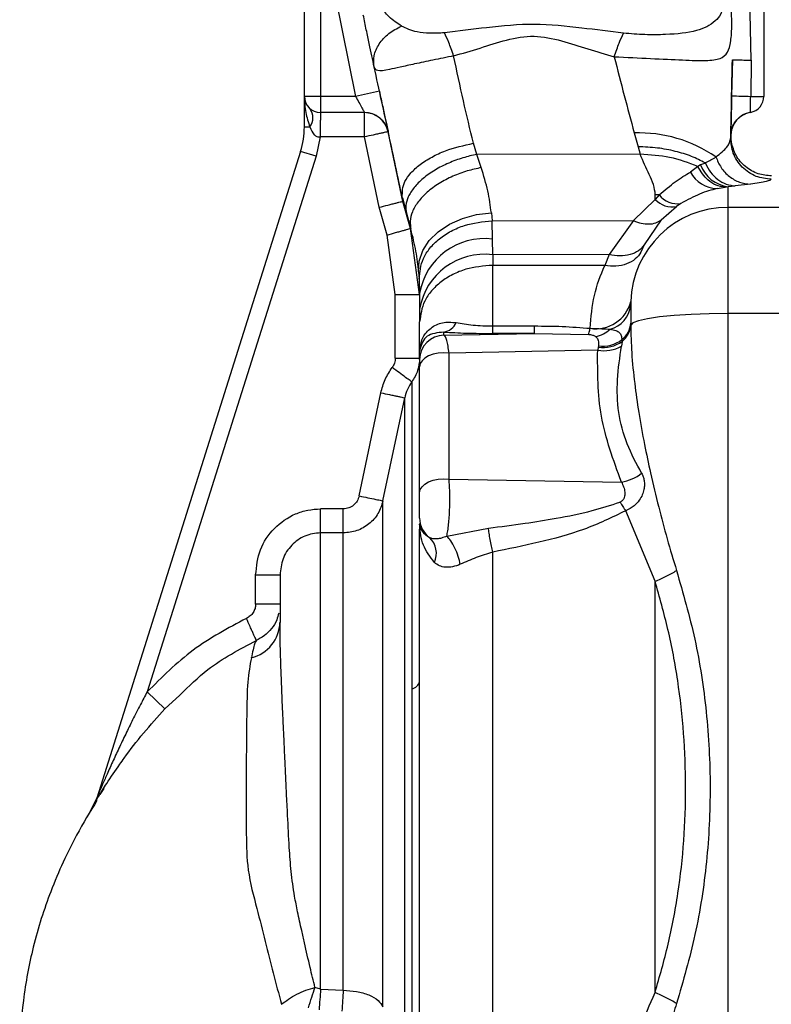
# Paper-space layout 'Blatt3' of a CAD drawing. Units: millimetres. Extents: x 0 to 420, y 0 to 297.
# Drawn here: x 106 to 110, y 177 to 183 of the extents above; entities that cross this region are included whole.
import ezdxf

# ---------------------------------------------------------------- set-up
doc = ezdxf.new("R2010")
doc.units = ezdxf.units.MM

psp = doc.layouts.new('Blatt3')

# ---------------------------------------------------------------- linework, layer by layer
at = {"color": 7, "linetype": 'Continuous', "lineweight": 30}
for p, q in [((107.5031, 182.1036), (107.5031, 182.943)), ((107.6031, 182.9385), (107.6031, 182.1036)), ((107.6498, 182.9371), (107.8185, 182.1036)), ((110.2541, 182.3262), (110.2422, 182.9395)), ((110.3331, 182.9434), (110.3331, 182.1036)), ((110.1396, 182.3293), (110.1348, 182.1068)), ((110.2541, 182.3262), (110.2521, 182.1036)), ((107.6031, 182.1036), (107.5031, 182.1036)), ((107.5031, 181.9149), (107.5031, 182.1036)), ((107.8185, 182.1036), (107.6031, 182.1036)), ((107.6031, 182.1036), (107.6031, 182.0036)), ((107.965, 182.1355), (107.8185, 182.1036)), ((110.2521, 182.1036), (110.3331, 182.1036)), ((107.8729, 182.0036), (107.6031, 182.0036)), ((110.2186, 181.9959), (110.2045, 181.9891)), ((110.25, 182.005), (110.25, 182.0051)), ((107.5031, 181.9149), (107.5375, 181.9149)), ((107.5999, 181.8536), (107.5753, 181.7345)), ((107.8728, 181.8536), (107.5999, 181.8536)), ((107.9642, 181.4205), (107.8728, 181.8536)), ((108.1101, 181.4557), (108.0193, 181.8856)), ((108.0194, 181.8856), (108.0193, 181.8856)), ((109.5347, 181.878), (109.5583, 181.7934)), ((110.133, 181.822), (110.1289, 181.8587)), ((110.1295, 181.8653), (110.1291, 181.8478)), ((110.1296, 181.8602), (110.1295, 181.8653)), ((110.1296, 181.8602), (110.1306, 181.8402)), ((108.5656, 181.7462), (108.5442, 181.8146)), ((109.5583, 181.7934), (109.5716, 181.7464)), ((107.4799, 181.7646), (106.224, 177.7812)), ((107.5753, 181.7345), (106.5348, 178.4344)), ((107.5753, 181.7345), (107.4799, 181.7646)), ((109.5716, 181.7464), (108.5656, 181.7462)), ((108.5929, 181.6648), (108.5656, 181.7462)), ((109.9259, 181.6721), (109.881, 181.6371)), ((109.9437, 181.6809), (109.9259, 181.6721)), ((109.9734, 181.6918), (109.9437, 181.6809)), ((110.0448, 181.5352), (110.0943, 181.5446)), ((110.0943, 181.5446), (110.1131, 181.5472)), ((110.1131, 181.5472), (110.1562, 181.5513)), ((110.1131, 181.4194), (110.1131, 181.5472)), ((110.2503, 181.5621), (110.1562, 181.5513)), ((108.106, 181.4814), (108.1066, 181.4779)), ((108.1066, 181.4779), (108.1322, 181.3848)), ((108.1101, 181.4557), (108.1067, 181.4779)), ((109.6639, 181.4682), (109.6646, 181.4967)), ((109.688, 181.496), (109.6639, 181.4682)), ((108.0124, 181.2492), (107.9642, 181.4205)), ((108.1567, 181.2899), (108.1101, 181.4557)), ((109.5297, 181.338), (109.6639, 181.4682)), ((109.7011, 181.3422), (109.7957, 181.4257)), ((109.8219, 181.4432), (109.7957, 181.4257)), ((110.1131, 180.7655), (110.1131, 181.4194)), ((111.0131, 181.4194), (110.1131, 181.4194)), ((108.1322, 181.3848), (108.1596, 181.2849)), ((108.6548, 181.3858), (108.6593, 181.3376)), ((108.2131, 180.8827), (108.1567, 181.2899)), ((108.1596, 181.2849), (108.1567, 181.2899)), ((108.6593, 181.3376), (109.5297, 181.338)), ((108.6628, 181.2242), (108.6593, 181.3376)), ((109.5297, 181.338), (109.381, 181.129)), ((109.7011, 181.3422), (109.5963, 181.1879)), ((108.0631, 180.8827), (108.0124, 181.2492)), ((108.663, 181.1276), (108.6628, 181.2242)), ((109.5963, 181.1879), (109.5764, 181.1441)), ((109.381, 181.129), (108.663, 181.1276)), ((108.663, 181.1276), (108.6631, 181.0625)), ((109.381, 181.129), (109.3528, 181.0616)), ((108.2071, 181.0226), (108.2105, 180.9772)), ((108.2105, 180.9772), (108.2131, 180.89)), ((108.0631, 180.491), (108.0631, 180.8827)), ((108.0631, 180.8827), (108.2131, 180.8827)), ((108.2131, 180.89), (108.2131, 180.7935)), ((109.5133, 180.8396), (109.5131, 180.817)), ((108.2131, 180.7935), (108.2131, 180.7137)), ((110.1131, 174.3617), (110.1131, 180.7655)), ((111.0131, 180.7655), (110.1131, 180.7655)), ((108.2131, 180.5342), (108.2131, 180.7137)), ((108.6631, 180.6892), (108.9199, 180.6892)), ((108.9199, 180.6428), (108.9199, 180.6892)), ((109.5131, 180.7069), (109.5131, 180.6938)), ((108.3631, 180.6318), (108.3631, 180.6515)), ((108.3631, 180.6318), (108.9199, 180.6428)), ((108.9199, 180.6428), (108.6631, 180.6428)), ((108.9199, 180.6428), (109.2529, 180.6356)), ((109.3139, 180.5666), (109.3129, 180.5589)), ((109.4597, 180.5942), (109.4568, 180.5649)), ((109.4593, 180.6055), (109.4597, 180.5942)), ((108.2135, 180.5443), (108.2131, 180.5342)), ((108.2131, 180.5342), (108.2131, 180.5359)), ((108.2131, 180.4822), (108.2131, 180.5342)), ((109.3097, 180.5404), (108.3943, 180.5223)), ((108.3943, 179.7462), (108.3943, 180.5223)), ((109.3129, 180.5589), (109.3097, 180.5404)), ((108.0631, 180.491), (108.2131, 180.491)), ((108.2131, 179.6621), (108.2131, 180.4382)), ((107.8406, 179.6425), (107.9743, 180.2774)), ((107.9873, 179.6117), (108.121, 180.2464)), ((108.3943, 179.7462), (109.4562, 179.7273)), ((107.6031, 179.4143), (107.6031, 179.5624)), ((107.7428, 179.5624), (107.6031, 179.5624)), ((109.6631, 179.1162), (109.4832, 179.5509)), ((108.2131, 179.4714), (108.2131, 179.472)), ((108.2131, 179.472), (108.2132, 179.4675)), ((107.6031, 176.604), (107.6031, 179.4143)), ((107.7428, 179.4143), (107.6031, 179.4143)), ((108.3801, 179.3943), (108.6367, 179.4444)), ((107.2031, 178.9757), (107.2031, 179.1558)), ((107.2031, 179.1558), (107.3531, 179.1558)), ((107.3531, 178.9757), (107.2031, 178.9757)), ((107.2073, 178.7511), (107.2036, 178.744)), ((107.2037, 178.7439), (107.2072, 178.7505)), ((106.5348, 178.4344), (106.6441, 178.3317)), ((106.6441, 178.3317), (106.7362, 178.4154)), ((106.2671, 177.8407), (106.243, 177.8029)), ((106.224, 177.7812), (106.2096, 177.7493)), ((106.2094, 177.7488), (106.1681, 177.6683)), ((106.2179, 177.7651), (106.2094, 177.7487)), ((107.6031, 176.604), (107.5685, 176.615)), ((107.6031, 176.604), (107.7428, 176.5968))]:
    psp.add_line(p, q, dxfattribs=at)
at = {"color": 7, "linetype": 'Continuous', "lineweight": 30, "flags": 128}
for points in [[(110.25, 182.0051), (110.2253, 181.9985), (110.2186, 181.9959)], [(110.1333, 181.895), (110.1315, 181.8857), (110.1296, 181.8602)], [(108.2071, 181.0226), (108.2107, 181.0886), (108.2326, 181.1535), (108.2722, 181.2146), (108.3276, 181.2694), (108.3967, 181.3156), (108.4765, 181.3513), (108.5638, 181.3751), (108.6548, 181.3858)], [(109.3528, 181.0616), (109.0079, 181.062), (108.6631, 181.0625)], [(110.1131, 180.7655), (109.9968, 180.7642), (109.8849, 180.7601), (109.7817, 180.7535), (109.691, 180.7446), (109.6163, 180.7337), (109.5605, 180.7213), (109.5257, 180.7078), (109.5131, 180.6938)], [(108.3943, 180.5223), (108.3611, 180.5242), (108.3281, 180.5218), (108.2967, 180.5153), (108.2687, 180.505), (108.2453, 180.4914), (108.2277, 180.4752), (108.2168, 180.4572), (108.2131, 180.4382)], [(108.2131, 179.6621), (108.2168, 179.6811), (108.2277, 179.6991), (108.2453, 179.7153), (108.2687, 179.7289), (108.2967, 179.7392), (108.3281, 179.7457), (108.3611, 179.7481), (108.3943, 179.7462)]]:
    psp.add_lwpolyline(points, dxfattribs=at)
at = {"color": 7, "linetype": 'Continuous', "lineweight": 30}
for centre, radius, start, end in [((107.6031, 182.1036), 0.1, 180, 270), ((110.3662, 188.4782), 6.3756, 267.91994, 268.97476), ((110.2331, 182.1036), 0.1, 279.73109, 360), ((107.4594, 181.9715), 0.0964, 324.04323, 35.95677), ((107.8729, 181.8536), 0.15, 12.3106, 90), ((110.2745, 181.8621), 0.145, 99.73109, 178.75638), ((107.0031, 181.9149), 0.5, 342.5, 360), ((109.5618, 181.039), 0.8395, 55.48314, 91.84593), ((110.1384, 181.7534), 0.2078, 200.43598, 262.98938), ((110.0512, 181.7281), 0.193, 208.10996, 268.10142), ((109.657, 180.8162), 0.6805, 87.39477, 89.36624), ((109.8019, 181.5886), 0.1468, 219.10667, 277.8195), ((110.111, 180.8214), 0.598, 89.79746, 178.26094), ((109.7679, 181.5651), 0.1421, 222.96582, 281.29006), ((108.6125, 180.8221), 0.4052, 82.87045, 170.3484), ((108.6126, 180.7255), 0.4053, 82.85388, 170.34784), ((109.2987, 180.8932), 0.2212, 260.80785, 345.95808), ((109.3412, 180.8362), 0.1729, 284.9165, 353.60666), ((108.3462, 180.7506), 0.1006, 279.67153, 336.03379), ((109.3793, 180.7128), 0.1339, 306.68981, 357.44059), ((109.3792, 180.7016), 0.1341, 306.86915, 356.66541), ((108.3629, 180.482), 0.1498, 89.92589, 179.92569), ((109.2676, 180.7908), 0.1696, 279.92571, 314.14006), ((109.3505, 180.7496), 0.2132, 258.97909, 299.93442), ((109.3434, 180.7549), 0.1983, 261.16336, 305.90379), ((109.3403, 180.7588), 0.1941, 262.16346, 307.81375), ((108.1271, 180.5507), 0.0867, 355.76209, 359.54515), ((109.4035, 180.0173), 0.2948, 280.30477, 306.91184), ((108.3626, 179.5059), 0.1495, 180.02078, 233.66819), ((108.1826, 179.2878), 0.1338, 335.58798, 46.93027), ((107.1227, 178.8693), 0.2304, 283.48832, 358.44687), ((108.1504, 178.5164), 0.0648, 282.71837, 345.07727), ((106.081, 177.8263), 0.1499, 329.04669, 342.49997), ((113.8813, 176.1116), 6.2975, 175.51572, 176.68258)]:
    psp.add_arc(centre, radius, start, end, dxfattribs=at)
for points, knots in [([(109.4119, 182.3479), (109.4878, 182.344), (109.6393, 182.3363), (109.8359, 182.3275), (109.9787, 182.3215), (110.0663, 182.3316), (110.1115, 182.3671), (110.1282, 182.4247), (110.1341, 182.4897), (110.136, 182.5471), (110.1351, 182.6034), (110.1321, 182.6507), (110.1289, 182.674), (110.1273, 182.6861)], [0, 0, 0, 0, 0.15754, 0.314483, 0.459651, 0.590068, 0.705697, 0.808174, 0.855646, 0.901775, 0.948606, 0.973499, 1, 1, 1, 1]), ([(108.1005, 182.5368), (108.0751, 182.5538), (108.0279, 182.5854), (107.9841, 182.6389), (107.9639, 182.6636)], [0, 0, 0, 0, 0.538731, 1, 1, 1, 1]), ([(110.0742, 182.6636), (110.0748, 182.6616), (110.0759, 182.6578), (110.0768, 182.6515), (110.077, 182.645), (110.0764, 182.6359), (110.0736, 182.624), (110.0615, 182.5953), (110.0163, 182.5459), (109.9189, 182.5001), (109.7657, 182.4838), (109.6047, 182.4817), (109.5133, 182.4891), (109.4687, 182.4927)], [0, 0, 0, 0, 0.006986, 0.013707, 0.020498, 0.027688, 0.044267, 0.065032, 0.160886, 0.406257, 0.695996, 0.85166, 1, 1, 1, 1]), ([(107.9333, 182.2838), (107.9234, 182.3297), (107.9086, 182.3988), (107.8849, 182.512), (107.8724, 182.5735), (107.8662, 182.6043)], [0, 0, 0, 0, 0.49817, 0.748917, 1, 1, 1, 1]), ([(107.9333, 182.2838), (107.9312, 182.307), (107.9271, 182.3547), (107.96, 182.4276), (108.0183, 182.4927), (108.0736, 182.5224), (108.1005, 182.5368)], [0, 0, 0, 0, 0.243403, 0.5, 0.756597, 1, 1, 1, 1]), ([(108.3665, 182.4948), (108.3353, 182.4931), (108.2743, 182.4899), (108.1805, 182.4988), (108.1309, 182.5224), (108.1005, 182.5368)], [0, 0, 0, 0, 0.289137, 0.56495, 1, 1, 1, 1]), ([(109.4687, 182.4927), (109.3832, 182.5033), (109.2019, 182.5259), (108.9191, 182.5567), (108.6353, 182.5289), (108.4526, 182.5057), (108.3665, 182.4948)], [0, 0, 0, 0, 0.2351, 0.498069, 0.763216, 1, 1, 1, 1]), ([(108.4226, 182.3525), (108.4123, 182.3818), (108.3919, 182.4402), (108.3749, 182.4766), (108.3665, 182.4948)], [0, 0, 0, 0, 0.500001, 1, 1, 1, 1]), ([(108.4226, 182.3525), (108.477, 182.3684), (108.586, 182.4001), (108.7467, 182.454), (108.9181, 182.4848), (109.0878, 182.4483), (109.2483, 182.3945), (109.3573, 182.3634), (109.4119, 182.3479)], [0, 0, 0, 0, 0.1666251, 0.3332703, 0.5000879, 0.6668762, 0.8334125, 1, 1, 1, 1]), ([(108.4226, 182.3525), (108.3796, 182.344), (108.2958, 182.3275), (108.1826, 182.3033), (108.0926, 182.2828), (108.0091, 182.2648), (107.9495, 182.2547), (107.9383, 182.2747), (107.9333, 182.2838)], [0, 0, 0, 0, 0.163231, 0.318401, 0.460396, 0.589651, 0.813751, 1, 1, 1, 1]), ([(108.5442, 181.8146), (108.5235, 181.901), (108.4817, 182.0746), (108.4424, 182.2596), (108.4226, 182.3525)], [0, 0, 0, 0, 0.497246, 1, 1, 1, 1]), ([(109.4119, 182.3479), (109.4321, 182.2676), (109.4727, 182.107), (109.514, 181.9544), (109.5347, 181.878)], [0, 0, 0, 0, 0.4997175, 1, 1, 1, 1]), ([(110.1291, 181.8478), (110.1308, 181.9255), (110.1342, 182.0811), (110.1378, 182.2465), (110.1396, 182.3293)], [0, 0, 0, 0, 0.499557, 1, 1, 1, 1]), ([(110.1396, 182.3293), (110.1412, 182.3292), (110.1443, 182.329), (110.1698, 182.3283), (110.2074, 182.3273), (110.2388, 182.3266), (110.2541, 182.3262)], [0, 0, 0, 0, 0.242645, 0.499998, 0.757353, 1, 1, 1, 1]), ([(108.106, 181.4814), (108.0788, 181.6102), (108.0239, 181.87), (107.9636, 182.1451), (107.9333, 182.2838)], [0, 0, 0, 0, 0.496088, 1, 1, 1, 1]), ([(107.5031, 182.1036), (107.5041, 182.0701), (107.5061, 182.0057), (107.5273, 181.9444), (107.5375, 181.9149)], [0, 0, 0, 0, 0.519412, 1, 1, 1, 1]), ([(107.8185, 182.1036), (107.8255, 182.0907), (107.8393, 182.0653), (107.8547, 182.0372), (107.8639, 182.0202), (107.869, 182.0108), (107.8723, 182.0048), (107.8727, 182.004), (107.8729, 182.0036)], [0, 0, 0, 0, 0.2613818, 0.5161123, 0.6434336, 0.7618883, 0.8823464, 1, 1, 1, 1]), ([(107.965, 182.1355), (107.9721, 182.1032), (107.9862, 182.0386), (108.0043, 181.9554), (108.0145, 181.9085), (108.0188, 181.8885), (108.0192, 181.8866), (108.0194, 181.8856)], [0, 0, 0, 0, 0.249485, 0.499237, 0.749047, 0.874537, 1, 1, 1, 1]), ([(110.1348, 182.1068), (110.1341, 182.0752), (110.1327, 182.012), (110.131, 181.9321), (110.1298, 181.8762), (110.1296, 181.8689), (110.1295, 181.8653)], [0, 0, 0, 0, 0.2499893, 0.5000176, 0.7500291, 1, 1, 1, 1]), ([(110.25, 182.005), (110.25, 182.0065), (110.2501, 182.0095), (110.2506, 182.0323), (110.2513, 182.0649), (110.2518, 182.0907), (110.2521, 182.1036)], [0, 0, 0, 0, 0.249981, 0.49998, 0.749993, 1, 1, 1, 1]), ([(107.6031, 182.0036), (107.6028, 182.0021), (107.6024, 181.9996), (107.6019, 181.9826), (107.6015, 181.9609), (107.6011, 181.9328), (107.6006, 181.897), (107.6002, 181.87), (107.5999, 181.8536)], [0, 0, 0, 0, 0.206356, 0.342296, 0.499803, 0.656467, 0.792192, 1, 1, 1, 1]), ([(108.0193, 181.8856), (108.0143, 181.9013), (108.0038, 181.9338), (107.9686, 181.9726), (107.9231, 181.9988), (107.8892, 182.002), (107.8728, 182.0036)], [0, 0, 0, 0, 0.242679, 0.5, 0.757321, 1, 1, 1, 1]), ([(110.1296, 181.8601), (110.1305, 181.874), (110.1325, 181.9024), (110.1515, 181.9427), (110.1812, 181.9769), (110.2077, 181.9902), (110.2207, 181.9968)], [0, 0, 0, 0, 0.23992, 0.492881, 0.749667, 1, 1, 1, 1]), ([(107.5375, 181.9149), (107.5443, 181.8977), (107.5525, 181.8772), (107.5715, 181.8605), (107.5803, 181.8557), (107.59, 181.8531), (107.5966, 181.8534), (107.5999, 181.8536)], [0, 0, 0, 0, 0.582866, 0.69467, 0.798037, 0.89784, 1, 1, 1, 1]), ([(108.0193, 181.8856), (108.0173, 181.8852), (108.0143, 181.8845), (107.996, 181.8805), (107.9771, 181.8764), (107.9536, 181.8713), (107.9195, 181.8638), (107.8912, 181.8576), (107.8728, 181.8536)], [0, 0, 0, 0, 0.239469, 0.36837, 0.500002, 0.631634, 0.760534, 1, 1, 1, 1]), ([(110.0375, 181.7307), (110.0638, 181.7513), (110.1165, 181.7925), (110.1249, 181.8293), (110.1291, 181.8478)], [0, 0, 0, 0, 0.49804, 1, 1, 1, 1]), ([(110.3791, 181.5926), (110.3472, 181.596), (110.2982, 181.6013), (110.2394, 181.6333), (110.199, 181.6664), (110.1668, 181.7074), (110.1361, 181.7669), (110.1319, 181.8159), (110.1291, 181.8478)], [0, 0, 0, 0, 0.239156, 0.368167, 0.5, 0.631833, 0.760844, 1, 1, 1, 1]), ([(108.106, 181.4814), (108.1064, 181.5137), (108.1069, 181.5637), (108.1573, 181.6329), (108.2137, 181.6845), (108.2867, 181.7306), (108.3945, 181.7811), (108.4854, 181.8014), (108.5442, 181.8146)], [0, 0, 0, 0, 0.238048, 0.367464, 0.500024, 0.632581, 0.761987, 1, 1, 1, 1]), ([(109.972, 181.6933), (109.9446, 181.7074), (109.8897, 181.7358), (109.7887, 181.7666), (109.6772, 181.7881), (109.5983, 181.7916), (109.5583, 181.7934)], [0, 0, 0, 0, 0.244705, 0.491033, 0.74153, 1, 1, 1, 1]), ([(110.3795, 181.6134), (110.352, 181.6161), (110.2952, 181.6216), (110.217, 181.6671), (110.1565, 181.7365), (110.1407, 181.7939), (110.133, 181.822)], [0, 0, 0, 0, 0.2381813, 0.4925045, 0.7509577, 1, 1, 1, 1]), ([(108.5656, 181.7462), (108.5369, 181.7396), (108.4773, 181.726), (108.3892, 181.693), (108.3051, 181.6501), (108.232, 181.5986), (108.1759, 181.5423), (108.1406, 181.4856), (108.1248, 181.432), (108.1298, 181.4002), (108.1322, 181.3848)], [0, 0, 0, 0, 0.114944, 0.238094, 0.367392, 0.5, 0.632608, 0.761906, 0.885056, 1, 1, 1, 1]), ([(109.6646, 181.4967), (109.6623, 181.5179), (109.6577, 181.5601), (109.617, 181.6407), (109.5897, 181.7043), (109.5716, 181.7464)], [0, 0, 0, 0, 0.25581, 0.506918, 1, 1, 1, 1]), ([(109.9259, 181.6721), (109.8702, 181.6935), (109.7632, 181.7348), (109.6338, 181.7427), (109.5716, 181.7464)], [0, 0, 0, 0, 0.519932, 1, 1, 1, 1]), ([(109.972, 181.6933), (109.9724, 181.6932), (109.9733, 181.6932), (109.9744, 181.6939), (109.9753, 181.6946), (109.976, 181.695), (109.9763, 181.6953), (109.9765, 181.6954), (109.9766, 181.6955), (109.9766, 181.6955), (109.9766, 181.6955), (109.9766, 181.6955), (109.9766, 181.6955), (109.9766, 181.6955), (109.9766, 181.6955), (109.9862, 181.703), (110.0102, 181.7115), (110.028, 181.724), (110.0375, 181.7307)], [0, 0, 0, 0, 0.011858, 0.028598, 0.045449, 0.053805, 0.057965, 0.06004, 0.061077, 0.061595, 0.061854, 0.061984, 0.062049, 0.062081, 0.062097, 0.062105, 0.497067, 1, 1, 1, 1]), ([(110.0375, 181.7307), (110.0471, 181.708), (110.0669, 181.6616), (110.1189, 181.6076), (110.1819, 181.5706), (110.2279, 181.5649), (110.2503, 181.5621)], [0, 0, 0, 0, 0.24415, 0.5, 0.75585, 1, 1, 1, 1]), ([(108.5929, 181.6648), (108.564, 181.6585), (108.504, 181.6454), (108.4152, 181.6119), (108.3305, 181.5676), (108.2571, 181.5136), (108.201, 181.454), (108.1662, 181.3935), (108.1511, 181.336), (108.1569, 181.3015), (108.1596, 181.2849)], [0, 0, 0, 0, 0.114801, 0.237918, 0.367277, 0.5, 0.632723, 0.762082, 0.885199, 1, 1, 1, 1]), ([(108.6548, 181.3858), (108.6489, 181.43), (108.6371, 181.5186), (108.6077, 181.616), (108.5929, 181.6648)], [0, 0, 0, 0, 0.498674, 1, 1, 1, 1]), ([(110.0943, 181.5446), (110.0757, 181.5473), (110.0387, 181.5526), (109.9761, 181.5915), (109.9449, 181.6415), (109.9259, 181.6721)], [0, 0, 0, 0, 0.282592, 0.560641, 1, 1, 1, 1]), ([(109.972, 181.6933), (109.9722, 181.693), (109.9727, 181.6925), (109.9732, 181.692), (109.9734, 181.6918)], [0, 0, 0, 0, 0.508592, 1, 1, 1, 1]), ([(109.9734, 181.6918), (109.9833, 181.6726), (110.0034, 181.6337), (110.0485, 181.5894), (110.1006, 181.559), (110.1379, 181.5538), (110.1562, 181.5513)], [0, 0, 0, 0, 0.245537, 0.500212, 0.754775, 1, 1, 1, 1]), ([(109.688, 181.496), (109.7219, 181.5248), (109.7904, 181.5831), (109.8506, 181.619), (109.881, 181.6371)], [0, 0, 0, 0, 0.49448, 1, 1, 1, 1]), ([(110.3791, 181.5926), (110.3737, 181.5882), (110.3629, 181.5794), (110.2879, 181.5679), (110.2503, 181.5621)], [0, 0, 0, 0, 0.499872, 1, 1, 1, 1]), ([(110.0448, 181.5352), (110.0104, 181.5265), (109.9434, 181.5095), (109.8616, 181.4648), (109.8219, 181.4432)], [0, 0, 0, 0, 0.514856, 1, 1, 1, 1]), ([(107.9642, 181.4205), (107.9825, 181.4251), (108.0106, 181.4322), (108.0444, 181.4408), (108.0677, 181.4467), (108.0865, 181.4512), (108.1048, 181.4555), (108.108, 181.4556), (108.1101, 181.4557)], [0, 0, 0, 0, 0.239492, 0.36838, 0.499995, 0.63161, 0.760501, 1, 1, 1, 1]), ([(108.0124, 181.2492), (108.0305, 181.2543), (108.0584, 181.2622), (108.092, 181.2717), (108.1151, 181.2782), (108.1338, 181.2835), (108.1518, 181.2885), (108.1548, 181.2894), (108.1567, 181.2899)], [0, 0, 0, 0, 0.239474, 0.368372, 0.5, 0.631628, 0.760526, 1, 1, 1, 1]), ([(108.2105, 180.9772), (108.2143, 181.0206), (108.2202, 181.0873), (108.2744, 181.1699), (108.3323, 181.2277), (108.4053, 181.275), (108.5121, 181.3217), (108.6013, 181.3314), (108.6593, 181.3376)], [0, 0, 0, 0, 0.238865, 0.36798, 0.5, 0.63202, 0.761135, 1, 1, 1, 1]), ([(109.5297, 181.338), (109.5461, 181.3319), (109.5795, 181.3196), (109.6269, 181.3155), (109.6694, 181.3218), (109.6906, 181.3355), (109.7011, 181.3422)], [0, 0, 0, 0, 0.2464365, 0.5, 0.7535635, 1, 1, 1, 1]), ([(108.2071, 181.0226), (108.2027, 181.0638), (108.1941, 181.1451), (108.171, 181.2387), (108.1596, 181.2849)], [0, 0, 0, 0, 0.506569, 1, 1, 1, 1]), ([(109.5963, 181.1879), (109.5856, 181.1751), (109.5637, 181.149), (109.5109, 181.1262), (109.4484, 181.1175), (109.4031, 181.1252), (109.381, 181.129)], [0, 0, 0, 0, 0.2447653, 0.4999998, 0.7552344, 1, 1, 1, 1]), ([(109.5764, 181.1441), (109.5659, 181.1291), (109.5443, 181.0985), (109.4895, 181.0688), (109.4239, 181.054), (109.3761, 181.0591), (109.3528, 181.0616)], [0, 0, 0, 0, 0.244406, 0.5, 0.755594, 1, 1, 1, 1]), ([(108.6631, 181.0625), (108.6065, 181.0578), (108.5194, 181.0507), (108.4146, 181.0072), (108.3425, 180.9622), (108.2844, 180.9063), (108.2283, 180.8251), (108.2191, 180.7576), (108.2131, 180.7137)], [0, 0, 0, 0, 0.239457, 0.368361, 0.5, 0.631639, 0.760543, 1, 1, 1, 1]), ([(108.6631, 180.6892), (108.6631, 180.7546), (108.6631, 180.8855), (108.6631, 181.0035), (108.6631, 181.0625)], [0, 0, 0, 0, 0.4999283, 1, 1, 1, 1]), ([(109.2634, 180.6749), (109.2689, 180.7437), (109.2801, 180.8814), (109.3285, 181.0015), (109.3528, 181.0616)], [0, 0, 0, 0, 0.49947, 1, 1, 1, 1]), ([(108.2138, 180.55), (108.2188, 180.5739), (108.2288, 180.6219), (108.28, 180.6797), (108.3526, 180.7164), (108.4093, 180.712), (108.4381, 180.7098)], [0, 0, 0, 0, 0.245468, 0.492173, 0.742302, 1, 1, 1, 1]), ([(108.4381, 180.7098), (108.471, 180.7041), (108.5198, 180.6958), (108.6008, 180.6901), (108.6424, 180.6895), (108.6631, 180.6892)], [0, 0, 0, 0, 0.5098448, 0.7566862, 1, 1, 1, 1]), ([(108.9199, 180.6892), (108.9773, 180.6888), (109.0921, 180.6881), (109.2063, 180.6793), (109.2634, 180.6749)], [0, 0, 0, 0, 0.500067, 1, 1, 1, 1]), ([(109.5131, 180.6938), (109.5145, 180.6374), (109.5175, 180.5195), (109.5357, 180.3399), (109.5624, 180.1514), (109.5958, 179.9674), (109.6369, 179.7727), (109.6835, 179.5789), (109.7367, 179.3782), (109.7758, 179.2477), (109.7954, 179.1824)], [0, 0, 0, 0, 0.118142, 0.247239, 0.366427, 0.497232, 0.6121, 0.748549, 0.874354, 1, 1, 1, 1]), ([(108.3631, 180.6515), (108.3238, 180.6471), (108.2443, 180.6382), (108.2239, 180.5759), (108.2135, 180.5443)], [0, 0, 0, 0, 0.493469, 1, 1, 1, 1]), ([(108.3631, 180.6515), (108.4076, 180.649), (108.4965, 180.6442), (108.6076, 180.6432), (108.6631, 180.6428)], [0, 0, 0, 0, 0.50057, 1, 1, 1, 1]), ([(108.3943, 180.5223), (108.3922, 180.5374), (108.3882, 180.5675), (108.3805, 180.6008), (108.372, 180.6242), (108.366, 180.6293), (108.3631, 180.6318)], [0, 0, 0, 0, 0.251976, 0.502462, 0.751587, 1, 1, 1, 1]), ([(109.2529, 180.6356), (109.2546, 180.6402), (109.2579, 180.6495), (109.2615, 180.6664), (109.2634, 180.6749)], [0, 0, 0, 0, 0.500031, 1, 1, 1, 1]), ([(109.2969, 180.6238), (109.2944, 180.6253), (109.2895, 180.6282), (109.2793, 180.6317), (109.267, 180.6344), (109.2577, 180.6352), (109.2529, 180.6356)], [0, 0, 0, 0, 0.229455, 0.44895, 0.71936, 1, 1, 1, 1]), ([(109.2634, 180.6749), (109.2885, 180.6739), (109.3334, 180.6721), (109.3697, 180.67), (109.3857, 180.6691)], [0, 0, 0, 0, 0.560076, 1, 1, 1, 1]), ([(109.2969, 180.6238), (109.3009, 180.6202), (109.309, 180.6129), (109.3152, 180.5945), (109.3144, 180.5777), (109.3139, 180.5666)], [0, 0, 0, 0, 0.251569, 0.499357, 1, 1, 1, 1]), ([(109.3857, 180.6691), (109.3985, 180.6671), (109.4219, 180.6635), (109.4431, 180.65), (109.4557, 180.6314), (109.4582, 180.614), (109.4593, 180.6055)], [0, 0, 0, 0, 0.304785, 0.560292, 0.787467, 1, 1, 1, 1]), ([(109.5805, 179.7817), (109.5483, 179.8412), (109.4845, 179.9595), (109.4323, 180.1557), (109.4258, 180.3583), (109.4465, 180.4958), (109.4568, 180.5649)], [0, 0, 0, 0, 0.252102, 0.500525, 0.749213, 1, 1, 1, 1]), ([(108.2131, 180.5342), (108.2131, 180.5368), (108.2132, 180.5421), (108.2136, 180.5474), (108.2138, 180.55)], [0, 0, 0, 0, 0.4972601, 1, 1, 1, 1]), ([(109.4562, 179.7273), (109.4068, 179.8627), (109.308, 180.1333), (109.3091, 180.4047), (109.3097, 180.5404)], [0, 0, 0, 0, 0.500031, 1, 1, 1, 1]), ([(108.0631, 180.491), (108.0622, 180.4806), (108.0605, 180.4599), (108.0496, 180.4422), (108.0442, 180.4334)], [0, 0, 0, 0, 0.500002, 1, 1, 1, 1]), ([(108.2131, 180.491), (108.2109, 180.4646), (108.2066, 180.412), (108.1786, 180.3671), (108.1647, 180.3446)], [0, 0, 0, 0, 0.499786, 1, 1, 1, 1]), ([(108.2131, 180.4822), (108.2131, 180.4812), (108.2131, 180.4791), (108.2131, 180.4696), (108.2131, 180.4563), (108.2131, 180.4442), (108.2131, 180.4382)], [0, 0, 0, 0, 0.252828, 0.500052, 0.750224, 1, 1, 1, 1]), ([(107.9743, 180.2774), (107.9818, 180.3053), (107.9967, 180.361), (108.0284, 180.4093), (108.0442, 180.4334)], [0, 0, 0, 0, 0.5000193, 1, 1, 1, 1]), ([(108.1647, 180.3446), (108.1622, 180.3465), (108.1569, 180.3504), (108.1286, 180.3712), (108.0891, 180.4004), (108.0588, 180.4227), (108.0442, 180.4334)], [0, 0, 0, 0, 0.240956, 0.5, 0.759044, 1, 1, 1, 1]), ([(108.1647, 180.3446), (108.1548, 180.3294), (108.135, 180.299), (108.1257, 180.264), (108.121, 180.2464)], [0, 0, 0, 0, 0.499437, 1, 1, 1, 1]), ([(108.1647, 180.3446), (108.1647, 180.3244), (108.1647, 180.2839), (108.1647, 180.1533), (108.1647, 179.9749), (108.1647, 179.747), (108.1647, 179.4755), (108.1647, 179.1654), (108.1647, 178.8243), (108.1647, 178.5769), (108.1647, 178.4532)], [0, 0, 0, 0, 0.12503, 0.250048, 0.37505, 0.500041, 0.625043, 0.750029, 0.875014, 1, 1, 1, 1]), ([(107.9743, 180.2774), (107.9925, 180.2735), (108.0204, 180.2676), (108.0542, 180.2605), (108.0775, 180.2556), (108.0964, 180.2516), (108.115, 180.2477), (108.1186, 180.2469), (108.121, 180.2464)], [0, 0, 0, 0, 0.239794, 0.368577, 0.5, 0.631423, 0.760206, 1, 1, 1, 1]), ([(108.121, 175.5324), (108.121, 175.6219), (108.121, 175.8008), (108.121, 176.117), (108.121, 176.46), (108.121, 176.8266), (108.121, 177.2083), (108.121, 177.511), (108.121, 177.7267), (108.121, 177.8559), (108.121, 177.9844), (108.121, 178.1119), (108.121, 178.2381), (108.121, 178.4434), (108.121, 178.7083), (108.121, 179.0061), (108.121, 179.279), (108.121, 179.5104), (108.121, 179.6681), (108.121, 179.7542), (108.121, 179.814), (108.121, 179.8904), (108.121, 179.9718), (108.121, 180.0772), (108.121, 180.1839), (108.121, 180.2257), (108.121, 180.2464)], [0, 0, 0, 0, 0.0624705, 0.1249415, 0.1874127, 0.2498842, 0.3123558, 0.3748274, 0.3956673, 0.4165071, 0.4373468, 0.4581866, 0.4790263, 0.499866, 0.5610999, 0.6156617, 0.6635485, 0.7228316, 0.7670969, 0.7805976, 0.7923944, 0.8174063, 0.8490887, 0.873775, 0.9375004, 1, 1, 1, 1]), ([(109.5805, 179.7817), (109.584, 179.7748), (109.5909, 179.7611), (109.5965, 179.7366), (109.5983, 179.7097), (109.595, 179.68), (109.585, 179.6477), (109.5658, 179.613), (109.5327, 179.5764), (109.5009, 179.5601), (109.4832, 179.5509)], [0, 0, 0, 0, 0.092671, 0.185017, 0.28041, 0.382681, 0.496719, 0.629528, 0.792822, 1, 1, 1, 1]), ([(108.3801, 179.3943), (108.3823, 179.405), (108.3867, 179.4258), (108.3935, 179.4793), (108.3988, 179.5565), (108.3996, 179.6392), (108.3976, 179.7024), (108.3954, 179.7316), (108.3943, 179.7462)], [0, 0, 0, 0, 0.136158, 0.266773, 0.510305, 0.746423, 0.872108, 1, 1, 1, 1]), ([(109.4562, 179.7273), (109.461, 179.7177), (109.4705, 179.6985), (109.4771, 179.6709), (109.4776, 179.6485), (109.4744, 179.6313), (109.4671, 179.6179), (109.4571, 179.6087), (109.4505, 179.6056), (109.4471, 179.604)], [0, 0, 0, 0, 0.24214, 0.479811, 0.607403, 0.718076, 0.846595, 0.922651, 1, 1, 1, 1]), ([(108.2131, 179.5059), (108.2131, 179.5071), (108.2131, 179.5097), (108.2131, 179.5216), (108.2131, 179.5388), (108.2131, 179.5608), (108.2131, 179.5861), (108.2131, 179.6127), (108.2131, 179.6392), (108.2131, 179.6544), (108.2131, 179.6621)], [0, 0, 0, 0, 0.125018, 0.250009, 0.37507, 0.500045, 0.625111, 0.750078, 0.875023, 1, 1, 1, 1]), ([(107.8406, 179.6425), (107.8371, 179.6316), (107.8302, 179.6097), (107.807, 179.5837), (107.777, 179.5658), (107.7542, 179.5635), (107.7428, 179.5624)], [0, 0, 0, 0, 0.250064, 0.500012, 0.750079, 1, 1, 1, 1]), ([(107.9873, 179.6117), (107.9787, 179.5848), (107.9614, 179.5308), (107.9032, 179.4667), (107.8283, 179.4227), (107.7713, 179.4171), (107.7428, 179.4143)], [0, 0, 0, 0, 0.248934, 0.498472, 0.749006, 1, 1, 1, 1]), ([(107.8406, 179.6425), (107.8587, 179.6387), (107.8963, 179.6308), (107.9452, 179.6206), (107.9795, 179.6134), (107.9847, 179.6122), (107.9873, 179.6117)], [0, 0, 0, 0, 0.240522, 0.500004, 0.759483, 1, 1, 1, 1]), ([(107.9873, 176.4947), (107.9873, 176.6457), (107.9873, 176.9478), (107.9873, 177.4547), (107.9873, 177.9636), (107.9873, 178.4497), (107.9873, 178.8833), (107.9873, 179.236), (107.9873, 179.4978), (107.9873, 179.5737), (107.9873, 179.6117)], [0, 0, 0, 0, 0.125001, 0.250002, 0.375002, 0.500002, 0.625002, 0.750002, 0.875001, 1, 1, 1, 1]), ([(108.6367, 179.4444), (108.7122, 179.4536), (108.8517, 179.4707), (109.0652, 179.5058), (109.2624, 179.544), (109.3906, 179.5857), (109.4471, 179.604)], [0, 0, 0, 0, 0.274117, 0.506591, 0.782346, 1, 1, 1, 1]), ([(109.4471, 179.604), (109.4529, 179.5948), (109.4645, 179.5762), (109.4769, 179.5594), (109.4832, 179.5509)], [0, 0, 0, 0, 0.49999, 1, 1, 1, 1]), ([(107.2031, 179.1558), (107.2089, 179.2086), (107.2207, 179.3142), (107.312, 179.4497), (107.4227, 179.5254), (107.5239, 179.5577), (107.5767, 179.5608), (107.6031, 179.5624)], [0, 0, 0, 0, 0.249752, 0.49945, 0.749105, 0.874554, 1, 1, 1, 1]), ([(109.4832, 179.5509), (109.3978, 179.51), (109.2266, 179.428), (108.9468, 179.3535), (108.7577, 179.3153), (108.6631, 179.2961)], [0, 0, 0, 0, 0.331942, 0.665679, 1, 1, 1, 1]), ([(107.6031, 179.4143), (107.5865, 179.4133), (107.5534, 179.4113), (107.4901, 179.3908), (107.4208, 179.3426), (107.3639, 179.2563), (107.3567, 179.1894), (107.3531, 179.1558)], [0, 0, 0, 0, 0.124402, 0.248631, 0.496353, 0.74677, 1, 1, 1, 1]), ([(108.2131, 175.8437), (108.2131, 175.9689), (108.2131, 176.2306), (108.2131, 176.6674), (108.2131, 177.133), (108.2131, 177.6116), (108.2131, 178.0932), (108.2131, 178.5694), (108.2131, 179.0227), (108.2131, 179.3027), (108.2131, 179.437)], [0, 0, 0, 0, 0.116863, 0.244457, 0.372057, 0.499655, 0.62726, 0.754874, 0.88248, 1, 1, 1, 1]), ([(108.2132, 179.4675), (108.2156, 179.4528), (108.2202, 179.424), (108.2563, 179.3982), (108.274, 179.3855)], [0, 0, 0, 0, 0.509072, 1, 1, 1, 1]), ([(108.2133, 179.4593), (108.2133, 179.4609), (108.2133, 179.4636), (108.2132, 179.4663), (108.2132, 179.4675)], [0, 0, 0, 0, 0.56, 1, 1, 1, 1]), ([(108.3045, 179.2325), (108.2779, 179.2674), (108.2237, 179.3388), (108.2168, 179.4186), (108.2133, 179.4593)], [0, 0, 0, 0, 0.49006, 1, 1, 1, 1]), ([(108.6631, 179.2961), (108.6604, 179.3085), (108.6551, 179.3337), (108.6476, 179.3738), (108.6411, 179.4124), (108.6381, 179.4339), (108.6367, 179.4444)], [0, 0, 0, 0, 0.245478, 0.5, 0.754522, 1, 1, 1, 1]), ([(108.3801, 179.3943), (108.3694, 179.3901), (108.3476, 179.3815), (108.3184, 179.3766), (108.2931, 179.377), (108.2804, 179.3826), (108.274, 179.3855)], [0, 0, 0, 0, 0.238835, 0.483992, 0.737411, 1, 1, 1, 1]), ([(108.4636, 179.2209), (108.4599, 179.237), (108.4521, 179.2704), (108.4308, 179.3221), (108.4055, 179.3672), (108.3884, 179.3855), (108.3801, 179.3943)], [0, 0, 0, 0, 0.241663, 0.5, 0.758337, 1, 1, 1, 1]), ([(108.6631, 179.2961), (108.6285, 179.2855), (108.5594, 179.2642), (108.4956, 179.2353), (108.4636, 179.2209)], [0, 0, 0, 0, 0.500162, 1, 1, 1, 1]), ([(108.6631, 175.9392), (108.6631, 176.0704), (108.6631, 176.3318), (108.6631, 176.7463), (108.6631, 177.1702), (108.6631, 177.6017), (108.6631, 178.0349), (108.6631, 178.4649), (108.6631, 178.8886), (108.6631, 179.1603), (108.6631, 179.2961)], [0, 0, 0, 0, 0.125845, 0.250816, 0.375889, 0.500982, 0.625837, 0.750605, 0.875324, 1, 1, 1, 1]), ([(108.4636, 179.2209), (108.4476, 179.215), (108.4156, 179.2034), (108.3711, 179.2013), (108.3328, 179.2102), (108.3141, 179.2249), (108.3045, 179.2325)], [0, 0, 0, 0, 0.2428404, 0.4863807, 0.7371866, 1, 1, 1, 1]), ([(109.7954, 179.1824), (109.8357, 179.0426), (109.9171, 178.7595), (109.9859, 178.3097), (110.0097, 177.8499), (109.9874, 177.39), (109.9188, 176.9396), (109.8362, 176.6559), (109.7954, 176.5157)], [0, 0, 0, 0, 0.163107, 0.330325, 0.50007, 0.669934, 0.836927, 1, 1, 1, 1]), ([(109.6631, 176.5823), (109.6631, 176.79), (109.6631, 177.2056), (109.6631, 177.8516), (109.6631, 178.4962), (109.6631, 178.9096), (109.6631, 179.1162)], [0, 0, 0, 0, 0.249993, 0.499983, 0.750063, 1, 1, 1, 1]), ([(109.6631, 176.5823), (109.6913, 176.6809), (109.7482, 176.8796), (109.8085, 177.1952), (109.8439, 177.5199), (109.8587, 177.959), (109.8273, 178.3971), (109.7471, 178.8195), (109.6909, 179.0178), (109.6631, 179.1162)], [0, 0, 0, 0, 0.12228, 0.246421, 0.372539, 0.499782, 0.753081, 0.877513, 1, 1, 1, 1]), ([(107.2031, 178.9757), (107.2023, 178.9665), (107.2007, 178.9481), (107.1886, 178.9228), (107.1705, 178.9015), (107.1543, 178.8925), (107.1462, 178.888)], [0, 0, 0, 0, 0.250004, 0.499991, 0.750007, 1, 1, 1, 1]), ([(107.1462, 178.888), (107.0331, 178.8277), (106.8067, 178.7069), (106.6255, 178.5253), (106.5348, 178.4344)], [0, 0, 0, 0, 0.499739, 1, 1, 1, 1]), ([(107.2073, 178.7511), (107.2067, 178.7525), (107.2058, 178.7547), (107.1983, 178.7714), (107.1904, 178.7891), (107.1805, 178.8112), (107.1661, 178.8436), (107.154, 178.8705), (107.1462, 178.888)], [0, 0, 0, 0, 0.23907, 0.368112, 0.5, 0.631888, 0.76093, 1, 1, 1, 1]), ([(107.3449, 178.9193), (107.3415, 178.9056), (107.3332, 178.8721), (107.3028, 178.8242), (107.2591, 178.7794), (107.2225, 178.7602), (107.2045, 178.7508)], [0, 0, 0, 0, 0.188981, 0.464266, 0.736917, 1, 1, 1, 1]), ([(107.5685, 176.615), (107.5585, 176.6556), (107.5368, 176.744), (107.5095, 176.8627), (107.4836, 176.9775), (107.4627, 177.0734), (107.4386, 177.1948), (107.4205, 177.3272), (107.4087, 177.4933), (107.4009, 177.6547), (107.3933, 177.8068), (107.3881, 177.9227), (107.3833, 178.0269), (107.379, 178.1169), (107.3746, 178.2097), (107.3701, 178.3066), (107.3649, 178.4264), (107.3602, 178.5487), (107.3563, 178.667), (107.3536, 178.7721), (107.3533, 178.8319), (107.3531, 178.863)], [0, 0, 0, 0, 0.054235, 0.117882, 0.148616, 0.195033, 0.233133, 0.292881, 0.350054, 0.426468, 0.480599, 0.529291, 0.565386, 0.607874, 0.641924, 0.684861, 0.736505, 0.808536, 0.86709, 0.930915, 1, 1, 1, 1]), ([(106.7362, 178.4154), (106.7919, 178.4702), (106.9306, 178.6067), (107.1037, 178.697), (107.2073, 178.7511)], [0, 0, 0, 0, 0.401123, 1, 1, 1, 1]), ([(107.2036, 178.744), (107.2013, 178.7419), (107.1957, 178.7368), (107.1836, 178.6791), (107.1765, 178.6452)], [0, 0, 0, 0, 0.41102, 1, 1, 1, 1]), ([(107.1765, 178.6452), (107.168, 178.5987), (107.1509, 178.5055), (107.1479, 178.2949), (107.1456, 178.0469), (107.1434, 177.7938), (107.1454, 177.5554), (107.1488, 177.3299), (107.2085, 177.1118), (107.2612, 176.9004), (107.3098, 176.6999), (107.3453, 176.5743), (107.3633, 176.5106)], [0, 0, 0, 0, 0.119245, 0.239226, 0.36002, 0.481177, 0.5642, 0.654103, 0.75159, 0.835398, 0.916476, 1, 1, 1, 1]), ([(108.1647, 178.4532), (108.1647, 178.3149), (108.1647, 178.0384), (108.1647, 177.6068), (108.1647, 177.1757), (108.1647, 176.7534), (108.1647, 176.3502), (108.1647, 175.9766), (108.1647, 175.6369), (108.1647, 175.4501), (108.1647, 175.3567)], [0, 0, 0, 0, 0.125016, 0.250027, 0.375012, 0.50001, 0.625011, 0.750006, 0.875007, 1, 1, 1, 1]), ([(106.5348, 178.4344), (106.5211, 178.4088), (106.4907, 178.3519), (106.4466, 178.2655), (106.4023, 178.1755), (106.3608, 178.0884), (106.3209, 178.002), (106.2853, 177.9226), (106.2552, 177.8535), (106.2385, 177.8146), (106.231, 177.7973)], [0, 0, 0, 0, 0.122139, 0.271413, 0.408201, 0.544994, 0.678891, 0.810967, 0.915512, 1, 1, 1, 1]), ([(106.3671, 177.9889), (106.3758, 178.0018), (106.455, 178.1186), (106.5551, 178.2313), (106.6441, 178.3317)], [0, 0, 0, 0, 0.110287, 1, 1, 1, 1]), ([(106.2357, 177.791), (106.2366, 177.7924), (106.2501, 177.8143), (106.2932, 177.8838), (106.3394, 177.9495), (106.3671, 177.9889)], [0, 0, 0, 0, 0.026642, 0.41771, 1, 1, 1, 1]), ([(106.2096, 177.7492), (106.2101, 177.75), (106.2112, 177.7515), (106.2203, 177.766), (106.2297, 177.7813), (106.2357, 177.791)], [0, 0, 0, 0, 0.261857, 0.531591, 1, 1, 1, 1]), ([(106.231, 177.7973), (106.2291, 177.7926), (106.2264, 177.7862), (106.2241, 177.781), (106.2234, 177.7795), (106.2234, 177.7792), (106.2233, 177.7791)], [0, 0, 0, 0, 0.5699589, 0.7981246, 0.9009783, 1, 1, 1, 1]), ([(106.231, 177.7973), (106.2291, 177.793), (106.2266, 177.787), (106.2245, 177.7824), (106.224, 177.7813), (106.224, 177.7812), (106.224, 177.7812)], [0, 0, 0, 0, 0.581059, 0.808589, 0.906597, 1, 1, 1, 1]), ([(106.2255, 177.7658), (106.1832, 177.6969), (106.0832, 177.5341), (105.9429, 177.2299), (105.8311, 176.883), (105.7646, 176.5324), (105.7445, 176.1763), (105.7629, 175.8053), (105.822, 175.4186), (105.8942, 175.1718), (105.9328, 175.0396)], [0, 0, 0, 0, 0.102323, 0.241718, 0.360756, 0.465251, 0.571809, 0.693226, 0.835742, 1, 1, 1, 1]), ([(107.3633, 176.5106), (107.3768, 176.5214), (107.4041, 176.5434), (107.4559, 176.5731), (107.512, 176.5983), (107.5499, 176.6095), (107.5685, 176.615)], [0, 0, 0, 0, 0.246145, 0.49998, 0.753825, 1, 1, 1, 1]), ([(107.5278, 176.4887), (107.5348, 176.511), (107.5488, 176.5556), (107.5619, 176.5952), (107.5685, 176.615)], [0, 0, 0, 0, 0.499994, 1, 1, 1, 1]), ([(107.7428, 176.5967), (107.7703, 176.5954), (107.827, 176.5926), (107.903, 176.5699), (107.9618, 176.5363), (107.979, 176.5083), (107.9873, 176.4947)], [0, 0, 0, 0, 0.2426178, 0.4999987, 0.7573804, 1, 1, 1, 1]), ([(109.3468, 175.7298), (109.3886, 175.8691), (109.4726, 176.1485), (109.5995, 176.4374), (109.6631, 176.5823)], [0, 0, 0, 0, 0.498716, 1, 1, 1, 1]), ([(109.7954, 176.5157), (109.775, 176.5278), (109.7341, 176.552), (109.6867, 176.5722), (109.6631, 176.5823)], [0, 0, 0, 0, 0.500007, 1, 1, 1, 1]), ([(109.7954, 176.5157), (109.789, 176.4948), (109.7746, 176.4483), (109.7563, 176.3861), (109.7388, 176.3248), (109.722, 176.2644), (109.704, 176.1976), (109.6868, 176.1317), (109.6557, 176.0083), (109.6148, 175.834), (109.5655, 175.5821), (109.5238, 175.3087), (109.5167, 175.1145), (109.5131, 175.0141)], [0, 0, 0, 0, 0.040719, 0.090221, 0.120632, 0.159691, 0.20758, 0.250682, 0.288314, 0.448644, 0.593076, 0.789696, 1, 1, 1, 1])]:
    psp.add_open_spline(points, degree=3, knots=knots, dxfattribs=at)
for points in [[(109.4119, 182.3479), (109.4222, 182.3779), (109.4429, 182.4379), (109.4601, 182.4744), (109.4687, 182.4927)], [(107.8728, 181.8536), (107.8728, 181.8733), (107.8728, 181.9126), (107.8728, 181.9622), (107.8728, 181.9968), (107.8728, 182.0014), (107.8728, 182.0036)], [(109.5131, 180.817), (109.5131, 180.8119), (109.5131, 180.8019), (109.5131, 180.7758), (109.5131, 180.744), (109.5131, 180.7192), (109.5131, 180.7069)], [(108.6631, 180.6428), (108.6631, 180.644), (108.6631, 180.6463), (108.6631, 180.6561), (108.6631, 180.67), (108.6631, 180.6828), (108.6631, 180.6892)], [(107.7428, 179.4143), (107.7428, 179.4189), (107.7428, 179.4281), (107.7428, 179.4634), (107.7428, 179.5094), (107.7428, 179.5447), (107.7428, 179.5624)], [(107.7428, 176.5968), (107.7428, 176.7329), (107.7428, 177.0053), (107.7428, 177.4622), (107.7428, 177.9211), (107.7428, 178.3597), (107.7428, 178.7515), (107.7428, 179.0709), (107.7428, 179.309), (107.7428, 179.3792), (107.7428, 179.4143)], [(109.6631, 179.1162), (109.6867, 179.1261), (109.7341, 179.1459), (109.775, 179.1703), (109.7954, 179.1824)], [(107.3531, 179.1558), (107.3531, 179.1251), (107.3531, 179.0636), (107.3531, 178.9299), (107.3531, 178.863)], [(107.7428, 176.5967), (107.7412, 176.5765), (107.7381, 176.536), (107.7354, 176.4906), (107.734, 176.4679)]]:
    psp.add_open_spline(points, degree=3, dxfattribs=at)

doc.saveas('drawing.dxf')
